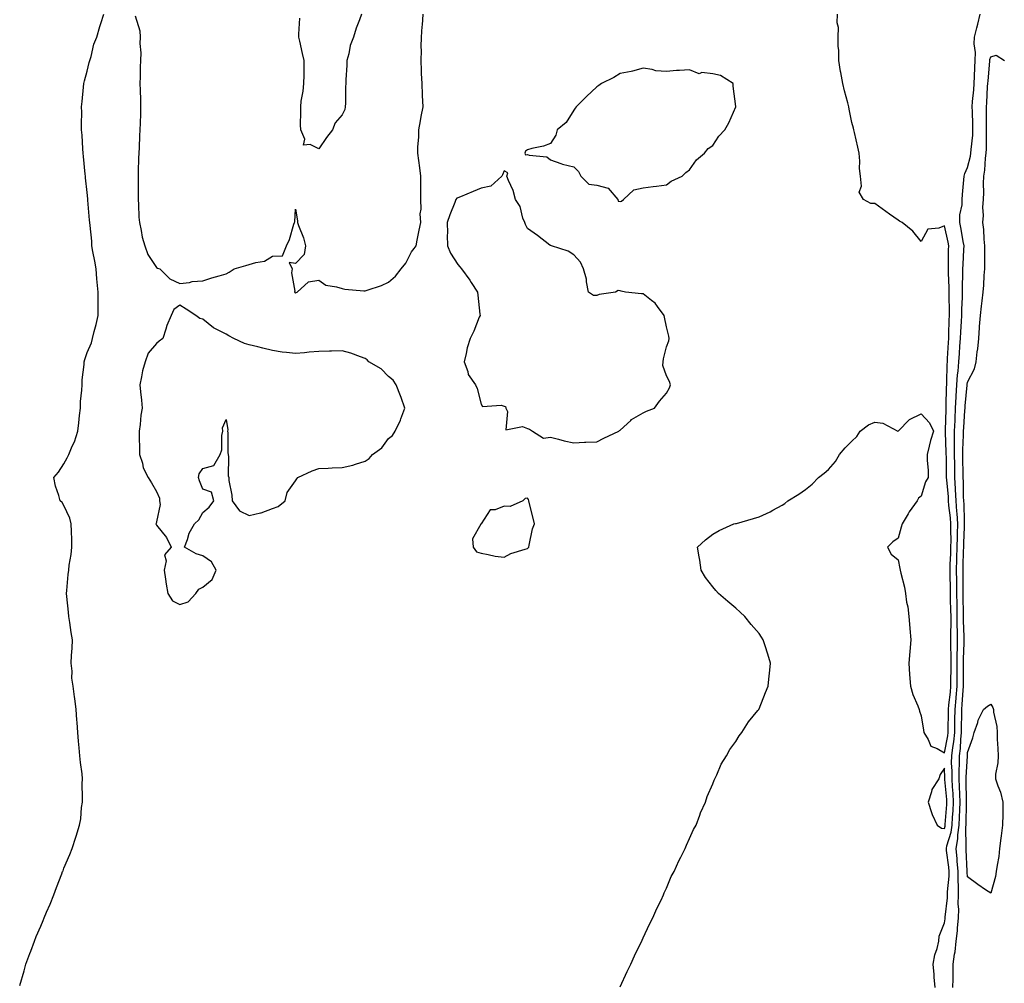
# Model space of a CAD drawing. Units: inches. Extents: x 881363 to 884003, y 7242458 to 7245098.
# Drawn here: x 882659 to 883084, y 7242874 to 7243289 of the extents above; entities that cross this region are included whole.
import ezdxf

# ---------------------------------------------------------------- set-up
doc = ezdxf.new("R2010")
doc.units = ezdxf.units.IN
doc.header["$MEASUREMENT"] = 0
doc.layers.add('Contour_88137242', color=7, linetype='Continuous', true_color=0x43e144)

msp = doc.modelspace()

# ---------------------------------------------------------------- linework, layer by layer
at = {"layer": 'Contour_88137242'}
for points in [[(882658.94, 7242872.81, 3319), (882660.82, 7242879.16, 3319), (882661.66, 7242881.92, 3319), (882663.34, 7242886.63, 3319), (882663.68, 7242887.55, 3319), (882665.28, 7242891.92, 3319), (882666.09, 7242893.87, 3319), (882668.05, 7242898.44, 3319), (882669.07, 7242900.9, 3319), (882669.5, 7242901.92, 3319), (882670.52, 7242904.39, 3319), (882672.03, 7242907.94, 3319), (882673.65, 7242911.92, 3319), (882674.89, 7242915.07, 3319), (882677.12, 7242920.99, 3319), (882677.48, 7242921.92, 3319), (882677.65, 7242922.32, 3319), (882678.05, 7242923.39, 3319), (882680.63, 7242929.34, 3319), (882681.52, 7242931.92, 3319), (882683.23, 7242936.74, 3319), (882683.35, 7242937.22, 3319), (882684.8, 7242941.92, 3319), (882685.28, 7242944.68, 3319), (882685.68, 7242949.55, 3319), (882686.04, 7242951.92, 3319), (882686.11, 7242953.85, 3319), (882685.92, 7242959.79, 3319), (882686, 7242961.92, 3319), (882685.87, 7242964.11, 3319), (882685.12, 7242968.99, 3319), (882684.96, 7242971.92, 3319), (882684.67, 7242975.3, 3319), (882684.26, 7242978.13, 3319), (882683.97, 7242981.92, 3319), (882683.7, 7242986.27, 3319), (882683.58, 7242987.46, 3319), (882683.34, 7242991.92, 3319), (882682.7, 7242996.57, 3319), (882682.6, 7242997.37, 3319), (882681.99, 7243001.92, 3319), (882681.5, 7243005.38, 3319), (882681.59, 7243008.38, 3319), (882681.21, 7243011.92, 3319), (882681.32, 7243015.19, 3319), (882681.62, 7243018.35, 3319), (882681.73, 7243021.92, 3319), (882681.17, 7243025.05, 3319), (882680.52, 7243029.45, 3319), (882680.11, 7243031.92, 3319), (882679.95, 7243033.82, 3319), (882679.31, 7243040.66, 3319), (882679.2, 7243041.92, 3319), (882679.33, 7243043.2, 3319), (882679.93, 7243050.04, 3319), (882680.13, 7243051.92, 3319), (882680.33, 7243054.2, 3319), (882681.21, 7243058.77, 3319), (882681.43, 7243061.92, 3319), (882681.38, 7243065.26, 3319), (882681.25, 7243068.72, 3319), (882681.2, 7243071.92, 3319), (882680.51, 7243074.37, 3319), (882678.05, 7243079.9, 3319), (882677.23, 7243081.1, 3319), (882676.35, 7243081.92, 3319), (882675.82, 7243084.16, 3319), (882674.4, 7243088.27, 3319), (882673.74, 7243091.92, 3319), (882675.65, 7243094.31, 3319), (882678.05, 7243097.9, 3319), (882679.49, 7243100.48, 3319), (882680.1, 7243101.92, 3319), (882681.62, 7243105.49, 3319), (882682.58, 7243107.39, 3319), (882684.07, 7243111.92, 3319), (882684.48, 7243115.49, 3319), (882684.82, 7243118.69, 3319), (882685.18, 7243121.92, 3319), (882685.24, 7243124.73, 3319), (882685.81, 7243129.67, 3319), (882685.86, 7243131.92, 3319), (882685.93, 7243134.04, 3319), (882686.78, 7243140.65, 3319), (882686.83, 7243141.92, 3319), (882687.04, 7243142.93, 3319), (882688.05, 7243145.82, 3319), (882689.88, 7243150.08, 3319), (882690.36, 7243151.92, 3319), (882691.1, 7243154.98, 3319), (882691.94, 7243158.02, 3319), (882692.81, 7243161.92, 3319), (882692.82, 7243166.69, 3319), (882692.85, 7243167.12, 3319), (882692.86, 7243171.92, 3319), (882692.4, 7243176.28, 3319), (882692.3, 7243177.67, 3319), (882691.88, 7243181.92, 3319), (882691.35, 7243185.22, 3319), (882690.52, 7243189.45, 3319), (882690.09, 7243191.92, 3319), (882690.05, 7243193.92, 3319), (882689.3, 7243200.67, 3319), (882689.27, 7243201.92, 3319), (882689.14, 7243203.01, 3319), (882688.41, 7243211.56, 3319), (882688.37, 7243211.92, 3319), (882688.35, 7243212.21, 3319), (882688.05, 7243214.97, 3319), (882687.35, 7243221.22, 3319), (882687.28, 7243221.92, 3319), (882687.2, 7243222.77, 3319), (882686.55, 7243230.42, 3319), (882686.4, 7243231.92, 3319), (882686.26, 7243233.71, 3319), (882685.84, 7243239.7, 3319), (882685.65, 7243241.92, 3319), (882685.63, 7243244.34, 3319), (882685.71, 7243249.58, 3319), (882685.68, 7243251.92, 3319), (882685.85, 7243254.13, 3319), (882686.52, 7243260.39, 3319), (882686.64, 7243261.92, 3319), (882686.85, 7243263.12, 3319), (882688.05, 7243267.27, 3319), (882688.96, 7243271.01, 3319), (882689.21, 7243271.92, 3319), (882689.77, 7243273.64, 3319), (882691.01, 7243278.96, 3319), (882692.29, 7243281.92, 3319), (882693.48, 7243286.49, 3319), (882694, 7243287.87, 3319), (882695.29, 7243291.92, 3319)], [(882708.78, 7243291.19, 3319), (882710.75, 7243284.62, 3319), (882710.93, 7243281.92, 3319), (882710.76, 7243279.21, 3319), (882711.28, 7243275.15, 3319), (882711.15, 7243271.92, 3319), (882711, 7243268.97, 3319), (882711, 7243264.87, 3319), (882710.86, 7243261.92, 3319), (882710.91, 7243259.06, 3319), (882711.08, 7243254.96, 3319), (882711.14, 7243251.92, 3319), (882711.08, 7243248.88, 3319), (882710.91, 7243244.77, 3319), (882710.85, 7243241.92, 3319), (882710.67, 7243239.3, 3319), (882710.5, 7243234.37, 3319), (882710.34, 7243231.92, 3319), (882710.24, 7243229.73, 3319), (882710.11, 7243223.97, 3319), (882710.02, 7243221.92, 3319), (882710.05, 7243219.92, 3319), (882710.06, 7243213.93, 3319), (882710.1, 7243211.92, 3319), (882710.24, 7243209.73, 3319), (882710.43, 7243204.29, 3319), (882710.58, 7243201.92, 3319), (882711.39, 7243198.58, 3319), (882711.76, 7243195.62, 3319), (882713, 7243191.92, 3319), (882714.27, 7243188.13, 3319), (882718.05, 7243182.62, 3319), (882718.35, 7243182.22, 3319), (882719.41, 7243181.92, 3319), (882723.77, 7243177.64, 3319), (882728.05, 7243175.65, 3319), (882732.26, 7243176.13, 3319), (882733.45, 7243176.52, 3319), (882738.05, 7243176.83, 3319), (882741.89, 7243178.07, 3319), (882745.08, 7243178.95, 3319), (882748.05, 7243179.84, 3319), (882749.42, 7243180.55, 3319), (882751.46, 7243181.92, 3319), (882756.58, 7243183.39, 3319), (882758.05, 7243183.79, 3319), (882760.88, 7243184.75, 3319), (882764.66, 7243185.31, 3319), (882768.05, 7243187.44, 3319), (882772.33, 7243187.63, 3319), (882774.11, 7243191.92, 3319), (882775.34, 7243194.63, 3319), (882777.33, 7243201.2, 3319), (882777.59, 7243201.92, 3319), (882777.64, 7243202.33, 3319), (882778.05, 7243207.71, 3319), (882778.84, 7243202.71, 3319), (882778.87, 7243201.92, 3319), (882779.25, 7243200.72, 3319), (882781.49, 7243195.37, 3319), (882782.29, 7243191.92, 3319), (882781.78, 7243188.19, 3319), (882778.05, 7243184.34, 3319), (882775.28, 7243184.68, 3319), (882776.61, 7243181.92, 3319), (882776.32, 7243180.19, 3319), (882777.64, 7243172.33, 3319), (882777.49, 7243171.92, 3319), (882777.8, 7243171.67, 3319), (882778.05, 7243171.67, 3319), (882778.26, 7243171.71, 3319), (882778.73, 7243171.92, 3319), (882783.57, 7243176.4, 3319), (882788.05, 7243177.05, 3319), (882791.06, 7243174.94, 3319), (882795.7, 7243174.26, 3319), (882798.05, 7243173.43, 3319), (882799.34, 7243173.21, 3319), (882807.41, 7243172.56, 3319), (882808.05, 7243172.47, 3319), (882808.95, 7243172.82, 3319), (882815.15, 7243174.82, 3319), (882818.05, 7243176.24, 3319), (882821.13, 7243178.84, 3319), (882823.63, 7243181.92, 3319), (882825.61, 7243184.36, 3319), (882828.05, 7243189.35, 3319), (882829.24, 7243190.73, 3319), (882829.99, 7243191.92, 3319), (882830.53, 7243194.4, 3319), (882831.31, 7243198.66, 3319), (882832.12, 7243201.92, 3319), (882831.84, 7243205.71, 3319), (882832.21, 7243207.76, 3319), (882832.01, 7243211.92, 3319), (882832.07, 7243215.93, 3319), (882832.05, 7243217.93, 3319), (882832.12, 7243221.92, 3319), (882831.68, 7243225.55, 3319), (882831.21, 7243228.76, 3319), (882830.81, 7243231.92, 3319), (882830.82, 7243234.69, 3319), (882831.14, 7243238.82, 3319), (882831.16, 7243241.92, 3319), (882831.9, 7243245.77, 3319), (882832.23, 7243247.74, 3319), (882833.07, 7243251.92, 3319), (882832.85, 7243256.72, 3319), (882832.86, 7243257.12, 3319), (882832.67, 7243261.92, 3319), (882832.4, 7243266.27, 3319), (882832.42, 7243267.55, 3319), (882832.18, 7243271.92, 3319), (882832.32, 7243276.2, 3319), (882832.24, 7243277.72, 3319), (882832.41, 7243281.92, 3319), (882832.7, 7243286.57, 3319), (882832.82, 7243287.15, 3319), (882833.04, 7243291.92, 3319)], [(882806.42, 7243291.92, 3319), (882805.56, 7243289.43, 3319), (882804.21, 7243285.76, 3319), (882803, 7243281.92, 3319), (882801.64, 7243278.33, 3319), (882800.94, 7243274.8, 3319), (882800.09, 7243271.92, 3319), (882800.09, 7243269.88, 3319), (882799.7, 7243263.57, 3319), (882799.69, 7243261.92, 3319), (882799.52, 7243260.46, 3319), (882799.58, 7243253.44, 3319), (882799.44, 7243251.92, 3319), (882799.31, 7243250.66, 3319), (882798.05, 7243248.38, 3319), (882795.04, 7243244.94, 3319), (882793.9, 7243241.92, 3319), (882791.34, 7243238.63, 3319), (882788.05, 7243233.8, 3319), (882784.3, 7243235.67, 3319), (882781.47, 7243235.34, 3319), (882782, 7243237.97, 3319), (882780.3, 7243241.92, 3319), (882780.18, 7243244.05, 3319), (882780.34, 7243249.63, 3319), (882780.24, 7243251.92, 3319), (882780.49, 7243254.36, 3319), (882781.35, 7243258.62, 3319), (882781.64, 7243261.92, 3319), (882781.72, 7243265.59, 3319), (882781.69, 7243268.28, 3319), (882781.78, 7243271.92, 3319), (882781, 7243274.88, 3319), (882779.82, 7243280.15, 3319), (882779.38, 7243281.92, 3319), (882779.38, 7243283.25, 3319), (882779.88, 7243290.08, 3319)], [(882918.05, 7242872.17, 3318), (882921.18, 7242878.79, 3318), (882922.69, 7242881.92, 3318), (882924.36, 7242885.61, 3318), (882926.81, 7242890.69, 3318), (882927.4, 7242891.92, 3318), (882927.59, 7242892.38, 3318), (882928.05, 7242893.3, 3318), (882930.76, 7242899.21, 3318), (882932.19, 7242901.92, 3318), (882933.95, 7242906.02, 3318), (882935.78, 7242909.65, 3318), (882936.87, 7242911.92, 3318), (882937.17, 7242912.8, 3318), (882938.05, 7242914.73, 3318), (882940.18, 7242919.79, 3318), (882941.36, 7242921.92, 3318), (882943.37, 7242926.6, 3318), (882944.23, 7242928.09, 3318), (882946.22, 7242931.92, 3318), (882946.67, 7242933.31, 3318), (882948.05, 7242936.21, 3318), (882949.81, 7242940.16, 3318), (882950.89, 7242941.92, 3318), (882952.46, 7242946.32, 3318), (882952.72, 7242947.24, 3318), (882954.9, 7242951.92, 3318), (882955.6, 7242954.37, 3318), (882958.05, 7242959.85, 3318), (882958.62, 7242961.35, 3318), (882958.95, 7242961.92, 3318), (882959.82, 7242963.69, 3318), (882961.76, 7242968.22, 3318), (882963.94, 7242971.92, 3318), (882965.43, 7242974.54, 3318), (882968.05, 7242978.03, 3318), (882969.46, 7242980.5, 3318), (882970.55, 7242981.92, 3318), (882973.48, 7242986.48, 3318), (882977.49, 7242991.36, 3318), (882977.94, 7242991.92, 3318), (882977.98, 7242992, 3318), (882978.05, 7242992.11, 3318), (882980.82, 7242999.16, 3318), (882982.02, 7243001.92, 3318), (882982.46, 7243006.32, 3318), (882982.53, 7243007.44, 3318), (882983.01, 7243011.92, 3318), (882981.91, 7243015.78, 3318), (882980.62, 7243019.35, 3318), (882979.81, 7243021.92, 3318), (882979.18, 7243023.05, 3318), (882978.05, 7243024.71, 3318), (882974.69, 7243028.56, 3318), (882971.92, 7243031.92, 3318), (882969.94, 7243033.81, 3318), (882968.05, 7243035.65, 3318), (882964.58, 7243038.45, 3318), (882960.51, 7243041.92, 3318), (882959.34, 7243043.21, 3318), (882958.05, 7243044.75, 3318), (882954.93, 7243048.8, 3318), (882953.11, 7243051.92, 3318), (882952.45, 7243056.32, 3318), (882952.17, 7243057.8, 3318), (882951.55, 7243061.92, 3318), (882954.88, 7243065.09, 3318), (882958.05, 7243067.45, 3318), (882960.85, 7243069.12, 3318), (882967.18, 7243071.92, 3318), (882967.92, 7243072.06, 3318), (882968.05, 7243072.07, 3318), (882968.26, 7243072.13, 3318), (882975.66, 7243074.3, 3318), (882978.05, 7243075.01, 3318), (882982.8, 7243077.17, 3318), (882983.99, 7243077.87, 3318), (882988.05, 7243080.05, 3318), (882989.19, 7243080.78, 3318), (882990.46, 7243081.92, 3318), (882995.19, 7243084.78, 3318), (882998.05, 7243086.79, 3318), (883000.96, 7243089.01, 3318), (883003.73, 7243091.92, 3318), (883006.17, 7243093.8, 3318), (883008.05, 7243095.34, 3318), (883011.04, 7243098.93, 3318), (883012.73, 7243101.92, 3318), (883015.17, 7243104.8, 3318), (883018.05, 7243107.7, 3318), (883020.27, 7243109.7, 3318), (883021.75, 7243111.92, 3318), (883025.28, 7243114.69, 3318), (883028.05, 7243115.76, 3318), (883031.51, 7243115.38, 3318), (883037.95, 7243111.92, 3318), (883038.01, 7243111.88, 3318), (883038.05, 7243111.87, 3318), (883038.09, 7243111.88, 3318), (883038.11, 7243111.92, 3318), (883043.05, 7243116.92, 3318), (883048.05, 7243119.39, 3318), (883051.63, 7243115.5, 3318), (883053.41, 7243111.92, 3318), (883052, 7243107.97, 3318), (883051.54, 7243105.42, 3318), (883050.59, 7243101.92, 3318), (883050.58, 7243099.38, 3318), (883051.04, 7243094.91, 3318), (883051.03, 7243091.92, 3318), (883049.95, 7243090.02, 3318), (883048.05, 7243083.93, 3318), (883046.92, 7243083.05, 3318), (883046.36, 7243081.92, 3318), (883042.86, 7243077.12, 3318), (883042.39, 7243076.26, 3318), (883039.82, 7243071.92, 3318), (883039.46, 7243070.51, 3318), (883038.05, 7243065.75, 3318), (883035.76, 7243064.21, 3318), (883033.47, 7243061.92, 3318), (883035.03, 7243058.9, 3318), (883038.05, 7243056.45, 3318), (883038.85, 7243052.72, 3318), (883039.01, 7243051.92, 3318), (883039.25, 7243050.72, 3318), (883040.79, 7243044.65, 3318), (883041.26, 7243041.92, 3318), (883041.76, 7243038.21, 3318), (883042.29, 7243036.16, 3318), (883042.72, 7243031.92, 3318), (883043.13, 7243027.01, 3318), (883043.14, 7243026.83, 3318), (883043.53, 7243021.92, 3318), (883043.08, 7243016.95, 3318), (883043.07, 7243016.9, 3318), (883042.72, 7243011.92, 3318), (883043.04, 7243006.93, 3318), (883043.04, 7243006.91, 3318), (883043.39, 7243001.92, 3318), (883044.48, 7242998.35, 3318), (883046.58, 7242993.39, 3318), (883047.12, 7242991.92, 3318), (883047.32, 7242991.19, 3318), (883048.05, 7242989.1, 3318), (883049.04, 7242982.92, 3318), (883049.18, 7242981.92, 3318), (883051.1, 7242978.87, 3318), (883052.23, 7242976.1, 3318), (883054.88, 7242975.08, 3318), (883058.05, 7242973.14, 3318), (883059.49, 7242980.48, 3318), (883059.63, 7242981.92, 3318), (883059.66, 7242983.53, 3318), (883059.79, 7242990.18, 3318), (883059.82, 7242991.92, 3318), (883060, 7242993.87, 3318), (883060.63, 7242999.34, 3318), (883060.86, 7243001.92, 3318), (883060.87, 7243004.74, 3318), (883060.97, 7243008.99, 3318), (883060.99, 7243011.92, 3318), (883060.99, 7243014.86, 3318), (883060.79, 7243019.18, 3318), (883060.79, 7243021.92, 3318), (883060.78, 7243024.65, 3318), (883060.91, 7243029.06, 3318), (883060.9, 7243031.92, 3318), (883060.84, 7243034.71, 3318), (883060.7, 7243039.27, 3318), (883060.64, 7243041.92, 3318), (883060.61, 7243044.48, 3318), (883060.5, 7243049.47, 3318), (883060.47, 7243051.92, 3318), (883060.56, 7243054.43, 3318), (883060.79, 7243059.18, 3318), (883060.89, 7243061.92, 3318), (883060.92, 7243064.79, 3318), (883060.78, 7243069.2, 3318), (883060.81, 7243071.92, 3318), (883060.64, 7243074.52, 3318), (883060.03, 7243079.94, 3318), (883059.89, 7243081.92, 3318), (883059.8, 7243083.67, 3318), (883059.07, 7243090.89, 3318), (883059.01, 7243091.92, 3318), (883059, 7243092.87, 3318), (883058.89, 7243101.08, 3318), (883058.88, 7243101.92, 3318), (883058.88, 7243102.75, 3318), (883058.48, 7243111.48, 3318), (883058.49, 7243111.92, 3318), (883058.51, 7243112.38, 3318), (883058.74, 7243121.23, 3318), (883058.77, 7243121.92, 3318), (883058.82, 7243122.69, 3318), (883058.99, 7243130.97, 3318), (883059.05, 7243131.92, 3318), (883059.13, 7243132.99, 3318), (883059.24, 7243140.73, 3318), (883059.33, 7243141.92, 3318), (883059.42, 7243143.29, 3318), (883059.79, 7243150.18, 3318), (883059.9, 7243151.92, 3318), (883060, 7243153.86, 3318), (883060.16, 7243159.81, 3318), (883060.27, 7243161.92, 3318), (883060.28, 7243164.16, 3318), (883060.08, 7243169.89, 3318), (883060.1, 7243171.92, 3318), (883060.09, 7243173.96, 3318), (883059.83, 7243180.14, 3318), (883059.82, 7243181.92, 3318), (883059.87, 7243183.75, 3318), (883059.85, 7243190.11, 3318), (883059.91, 7243191.92, 3318), (883059.61, 7243193.48, 3318), (883058.05, 7243200.53, 3318), (883055.6, 7243199.47, 3318), (883050.89, 7243199.08, 3318), (883048.05, 7243193.74, 3318), (883044.37, 7243198.24, 3318), (883039.76, 7243201.92, 3318), (883038.63, 7243202.5, 3318), (883038.05, 7243202.95, 3318), (883034.39, 7243205.58, 3318), (883032.83, 7243206.7, 3318), (883028.05, 7243210.22, 3318), (883026.36, 7243210.23, 3318), (883023.14, 7243211.92, 3318), (883021.24, 7243215.1, 3318), (883022.32, 7243217.65, 3318), (883021.78, 7243221.92, 3318), (883021.36, 7243225.23, 3318), (883021.54, 7243228.42, 3318), (883021.21, 7243231.92, 3318), (883020.65, 7243234.53, 3318), (883019.22, 7243240.75, 3318), (883018.96, 7243241.92, 3318), (883018.85, 7243242.72, 3318), (883018.05, 7243245.08, 3318), (883016.96, 7243250.83, 3318), (883016.81, 7243251.92, 3318), (883016.43, 7243253.54, 3318), (883014.87, 7243258.75, 3318), (883014.23, 7243261.92, 3318), (883013.35, 7243266.63, 3318), (883013.23, 7243267.11, 3318), (883012.43, 7243271.92, 3318), (883012.44, 7243276.31, 3318), (883012.13, 7243277.84, 3318), (883012.16, 7243281.92, 3318), (883012.29, 7243286.16, 3318), (883011.79, 7243288.18, 3318), (883011.98, 7243291.92, 3318)], [(883054.03, 7242871.92, 3317), (883053.64, 7242876.32, 3317), (883053.66, 7242877.53, 3317), (883053.18, 7242881.92, 3317), (883053.96, 7242886.01, 3317), (883054.86, 7242888.73, 3317), (883055.63, 7242891.92, 3317), (883055.84, 7242894.14, 3317), (883058.05, 7242899.86, 3317), (883058.36, 7242901.61, 3317), (883058.4, 7242901.92, 3317), (883058.4, 7242902.27, 3317), (883059.34, 7242910.63, 3317), (883059.35, 7242911.92, 3317), (883059.37, 7242913.24, 3317), (883060.07, 7242919.9, 3317), (883060.09, 7242921.92, 3317), (883059.93, 7242923.8, 3317), (883059.01, 7242930.96, 3317), (883058.92, 7242931.92, 3317), (883059.11, 7242932.98, 3317), (883061.03, 7242938.94, 3317), (883061.41, 7242941.92, 3317), (883061.59, 7242945.46, 3317), (883061.81, 7242948.16, 3317), (883061.99, 7242951.92, 3317), (883061.8, 7242955.66, 3317), (883061.53, 7242958.44, 3317), (883061.33, 7242961.92, 3317), (883061.35, 7242965.21, 3317), (883061.18, 7242968.8, 3317), (883061.19, 7242971.92, 3317), (883061.64, 7242975.5, 3317), (883062.1, 7242977.87, 3317), (883062.52, 7242981.92, 3317), (883062.6, 7242986.47, 3317), (883062.62, 7242987.35, 3317), (883062.69, 7242991.92, 3317), (883063.15, 7242996.82, 3317), (883063.17, 7242997.04, 3317), (883063.6, 7243001.92, 3317), (883063.62, 7243006.34, 3317), (883063.61, 7243007.48, 3317), (883063.63, 7243011.92, 3317), (883063.63, 7243016.34, 3317), (883063.68, 7243017.55, 3317), (883063.68, 7243021.92, 3317), (883063.66, 7243026.3, 3317), (883063.62, 7243027.49, 3317), (883063.6, 7243031.92, 3317), (883063.51, 7243036.46, 3317), (883063.5, 7243037.37, 3317), (883063.4, 7243041.92, 3317), (883063.35, 7243046.63, 3317), (883063.35, 7243047.21, 3317), (883063.29, 7243051.92, 3317), (883063.46, 7243056.52, 3317), (883063.47, 7243057.34, 3317), (883063.63, 7243061.92, 3317), (883063.67, 7243066.3, 3317), (883063.75, 7243067.61, 3317), (883063.79, 7243071.92, 3317), (883063.5, 7243076.47, 3317), (883063.48, 7243077.35, 3317), (883063.16, 7243081.92, 3317), (883062.9, 7243086.77, 3317), (883062.87, 7243087.1, 3317), (883062.59, 7243091.92, 3317), (883062.53, 7243096.39, 3317), (883062.51, 7243097.46, 3317), (883062.44, 7243101.92, 3317), (883062.46, 7243106.32, 3317), (883062.4, 7243107.57, 3317), (883062.42, 7243111.92, 3317), (883062.63, 7243116.5, 3317), (883062.65, 7243117.32, 3317), (883062.88, 7243121.92, 3317), (883063.15, 7243126.81, 3317), (883063.17, 7243127.05, 3317), (883063.47, 7243131.92, 3317), (883063.77, 7243136.2, 3317), (883064, 7243137.87, 3317), (883064.31, 7243141.92, 3317), (883064.54, 7243145.44, 3317), (883064.77, 7243148.64, 3317), (883064.98, 7243151.92, 3317), (883065.12, 7243154.85, 3317), (883065.45, 7243159.32, 3317), (883065.58, 7243161.92, 3317), (883065.59, 7243164.37, 3317), (883065.84, 7243169.71, 3317), (883065.86, 7243171.92, 3317), (883065.85, 7243174.12, 3317), (883066.07, 7243179.94, 3317), (883066.07, 7243181.92, 3317), (883066.12, 7243183.85, 3317), (883066.49, 7243190.37, 3317), (883066.54, 7243191.92, 3317), (883066.18, 7243193.79, 3317), (883065.27, 7243199.15, 3317), (883064.71, 7243201.92, 3317), (883064.76, 7243205.21, 3317), (883065.66, 7243209.53, 3317), (883065.71, 7243211.92, 3317), (883065.87, 7243214.1, 3317), (883066.47, 7243220.34, 3317), (883066.6, 7243221.92, 3317), (883066.88, 7243223.09, 3317), (883068.05, 7243225.7, 3317), (883069.34, 7243230.63, 3317), (883069.52, 7243231.92, 3317), (883069.61, 7243233.48, 3317), (883070.28, 7243239.68, 3317), (883070.39, 7243241.92, 3317), (883070.34, 7243244.21, 3317), (883070.12, 7243249.85, 3317), (883070.07, 7243251.92, 3317), (883070.24, 7243254.11, 3317), (883070.73, 7243259.23, 3317), (883070.93, 7243261.92, 3317), (883071.09, 7243264.97, 3317), (883071.17, 7243268.8, 3317), (883071.34, 7243271.92, 3317), (883071.51, 7243275.38, 3317), (883070.85, 7243279.12, 3317), (883071.07, 7243281.92, 3317), (883072.06, 7243285.93, 3317), (883072.46, 7243287.51, 3317), (883073.54, 7243291.92, 3317)], [(883061.73, 7242871.92, 3316), (883061.77, 7242875.64, 3316), (883061.82, 7242878.15, 3316), (883061.86, 7242881.92, 3316), (883062.4, 7242886.27, 3316), (883062.68, 7242887.29, 3316), (883063.08, 7242891.92, 3316), (883063.64, 7242896.32, 3316), (883063.72, 7242897.58, 3316), (883064.2, 7242901.92, 3316), (883064.24, 7242905.73, 3316), (883064.04, 7242907.91, 3316), (883064.07, 7242911.92, 3316), (883064.11, 7242915.86, 3316), (883063.94, 7242917.81, 3316), (883063.98, 7242921.92, 3316), (883063.61, 7242926.36, 3316), (883063.56, 7242927.43, 3316), (883063.15, 7242931.92, 3316), (883063.9, 7242936.06, 3316), (883063.87, 7242937.74, 3316), (883064.41, 7242941.92, 3316), (883064.59, 7242945.38, 3316), (883064.65, 7242948.52, 3316), (883064.82, 7242951.92, 3316), (883064.64, 7242955.33, 3316), (883064.6, 7242958.47, 3316), (883064.4, 7242961.92, 3316), (883064.42, 7242965.55, 3316), (883064.58, 7242968.45, 3316), (883064.6, 7242971.92, 3316), (883064.98, 7242975, 3316), (883065.1, 7242978.97, 3316), (883065.41, 7242981.92, 3316), (883065.45, 7242984.52, 3316), (883065.53, 7242989.4, 3316), (883065.57, 7242991.92, 3316), (883065.78, 7242994.19, 3316), (883066.17, 7243000.05, 3316), (883066.34, 7243001.92, 3316), (883066.35, 7243003.62, 3316), (883066.26, 7243010.12, 3316), (883066.27, 7243011.92, 3316), (883066.27, 7243013.71, 3316), (883066.56, 7243020.44, 3316), (883066.56, 7243021.92, 3316), (883066.56, 7243023.41, 3316), (883066.31, 7243030.18, 3316), (883066.31, 7243031.92, 3316), (883066.27, 7243033.7, 3316), (883066.2, 7243040.06, 3316), (883066.16, 7243041.92, 3316), (883066.14, 7243043.83, 3316), (883066.14, 7243050.01, 3316), (883066.12, 7243051.92, 3316), (883066.18, 7243053.79, 3316), (883066.31, 7243060.18, 3316), (883066.37, 7243061.92, 3316), (883066.38, 7243063.58, 3316), (883066.77, 7243070.63, 3316), (883066.78, 7243071.92, 3316), (883066.69, 7243073.28, 3316), (883066.54, 7243080.41, 3316), (883066.43, 7243081.92, 3316), (883066.34, 7243083.63, 3316), (883066.28, 7243090.14, 3316), (883066.17, 7243091.92, 3316), (883066.14, 7243093.82, 3316), (883066.04, 7243099.91, 3316), (883066, 7243101.92, 3316), (883066.01, 7243103.96, 3316), (883066.34, 7243110.21, 3316), (883066.34, 7243111.92, 3316), (883066.42, 7243113.55, 3316), (883066.92, 7243120.8, 3316), (883066.98, 7243121.92, 3316), (883067.04, 7243122.94, 3316), (883067.89, 7243131.75, 3316), (883067.9, 7243131.92, 3316), (883067.91, 7243132.07, 3316), (883068.05, 7243133.13, 3316), (883071.08, 7243138.89, 3316), (883071.83, 7243141.92, 3316), (883072.23, 7243146.11, 3316), (883072.5, 7243147.47, 3316), (883072.84, 7243151.92, 3316), (883073.26, 7243156.71, 3316), (883073.26, 7243157.13, 3316), (883073.61, 7243161.92, 3316), (883074.05, 7243165.92, 3316), (883074.37, 7243168.24, 3316), (883074.8, 7243171.92, 3316), (883075, 7243174.97, 3316), (883075.28, 7243179.15, 3316), (883075.46, 7243181.92, 3316), (883075.56, 7243184.41, 3316), (883075.46, 7243189.33, 3316), (883075.55, 7243191.92, 3316), (883075.18, 7243194.79, 3316), (883075.12, 7243198.99, 3316), (883074.63, 7243201.92, 3316), (883074.97, 7243205, 3316), (883074.68, 7243208.55, 3316), (883074.94, 7243211.92, 3316), (883075.03, 7243214.95, 3316), (883074.93, 7243218.8, 3316), (883075.01, 7243221.92, 3316), (883075.47, 7243224.5, 3316), (883075.8, 7243229.66, 3316), (883076.13, 7243231.92, 3316), (883076.23, 7243233.75, 3316), (883076.2, 7243240.06, 3316), (883076.29, 7243241.92, 3316), (883076.25, 7243243.72, 3316), (883076.23, 7243250.1, 3316), (883076.19, 7243251.92, 3316), (883076.33, 7243253.64, 3316), (883076.71, 7243260.58, 3316), (883076.81, 7243261.92, 3316), (883076.88, 7243263.09, 3316), (883077.64, 7243271.52, 3316), (883077.67, 7243271.92, 3316), (883077.69, 7243272.28, 3316), (883078.05, 7243273.52, 3316), (883080.36, 7243274.22, 3316), (883084.03, 7243271.92, 3316)]]:
    msp.add_polyline3d(points, dxfattribs=at)
for points in [[(882918.05, 7243210.99, 3319), (882918.74, 7243211.23, 3319), (882919.57, 7243211.92, 3319), (882923.94, 7243216.03, 3319), (882928.05, 7243217, 3319), (882932.4, 7243217.56, 3319), (882933.79, 7243217.66, 3319), (882938.05, 7243218.19, 3319), (882940.15, 7243219.82, 3319), (882944.86, 7243221.92, 3319), (882946.42, 7243223.54, 3319), (882948.05, 7243224.69, 3319), (882950.99, 7243228.98, 3319), (882954.49, 7243231.92, 3319), (882956.02, 7243233.95, 3319), (882958.05, 7243235.25, 3319), (882960.76, 7243239.21, 3319), (882963.32, 7243241.92, 3319), (882964.94, 7243245.03, 3319), (882967.98, 7243251.85, 3319), (882968.01, 7243251.92, 3319), (882968.02, 7243251.96, 3319), (882966.9, 7243260.77, 3319), (882966.95, 7243261.92, 3319), (882961.48, 7243265.36, 3319), (882958.05, 7243266.14, 3319), (882953.36, 7243266.62, 3319), (882952.26, 7243266.13, 3319), (882948.05, 7243267.88, 3319), (882943.67, 7243267.54, 3319), (882942.4, 7243267.56, 3319), (882938.05, 7243267.15, 3319), (882933.57, 7243267.44, 3319), (882931.94, 7243268.03, 3319), (882928.05, 7243268.53, 3319), (882923.42, 7243267.29, 3319), (882922.91, 7243267.06, 3319), (882918.05, 7243266.31, 3319), (882915.38, 7243264.6, 3319), (882910.12, 7243261.92, 3319), (882908.94, 7243261.03, 3319), (882908.05, 7243260.44, 3319), (882903.57, 7243256.4, 3319), (882899.09, 7243251.92, 3319), (882898.68, 7243251.29, 3319), (882898.05, 7243250.51, 3319), (882894.8, 7243245.17, 3319), (882890.98, 7243241.92, 3319), (882890.38, 7243239.6, 3319), (882888.05, 7243236.05, 3319), (882885.06, 7243234.91, 3319), (882880.03, 7243233.9, 3319), (882878.05, 7243233.32, 3319), (882877.22, 7243232.75, 3319), (882876.96, 7243231.92, 3319), (882877.29, 7243231.16, 3319), (882878.05, 7243231.38, 3319), (882878.88, 7243231.09, 3319), (882886.49, 7243230.36, 3319), (882888.05, 7243229.05, 3319), (882892.53, 7243227.44, 3319), (882893.21, 7243227.08, 3319), (882898.05, 7243226.05, 3319), (882900.06, 7243223.93, 3319), (882901.09, 7243221.92, 3319), (882904.64, 7243218.51, 3319), (882908.05, 7243218.12, 3319), (882912.88, 7243216.75, 3319), (882917.1, 7243211.92, 3319), (882917.31, 7243211.18, 3319)], [(882908.05, 7243107.37, 3319), (882911.01, 7243108.96, 3319), (882917.49, 7243111.92, 3319), (882917.79, 7243112.17, 3319), (882918.05, 7243112.35, 3319), (882922.72, 7243116.6, 3319), (882923.06, 7243116.91, 3319), (882928.05, 7243119.89, 3319), (882929.45, 7243120.51, 3319), (882932.86, 7243121.92, 3319), (882935.06, 7243124.91, 3319), (882938.05, 7243128.41, 3319), (882939.35, 7243130.62, 3319), (882939.9, 7243131.92, 3319), (882939.45, 7243133.32, 3319), (882938.05, 7243135.83, 3319), (882936.46, 7243140.34, 3319), (882936.69, 7243141.92, 3319), (882936.86, 7243143.11, 3319), (882938.05, 7243148.38, 3319), (882939.11, 7243150.86, 3319), (882939.2, 7243151.92, 3319), (882939.06, 7243152.93, 3319), (882938.05, 7243156.92, 3319), (882937.3, 7243161.17, 3319), (882937.14, 7243161.92, 3319), (882934.21, 7243165.76, 3319), (882933.26, 7243167.13, 3319), (882931.7, 7243168.27, 3319), (882928.05, 7243171.16, 3319), (882927.35, 7243171.22, 3319), (882920.47, 7243171.92, 3319), (882918.51, 7243172.38, 3319), (882918.05, 7243172.53, 3319), (882917.3, 7243172.67, 3319), (882916.08, 7243171.92, 3319), (882909.1, 7243170.88, 3319), (882908.05, 7243170.46, 3319), (882906.61, 7243170.48, 3319), (882904.48, 7243171.92, 3319), (882903.62, 7243176.35, 3319), (882903.64, 7243177.51, 3319), (882902.26, 7243181.92, 3319), (882900.99, 7243184.86, 3319), (882898.05, 7243188.05, 3319), (882895.68, 7243189.55, 3319), (882888.45, 7243191.92, 3319), (882888.12, 7243191.99, 3319), (882888.05, 7243191.99, 3319), (882887.74, 7243192.23, 3319), (882882.47, 7243196.34, 3319), (882878.05, 7243199.44, 3319), (882877.21, 7243201.08, 3319), (882876.9, 7243201.92, 3319), (882876.15, 7243203.82, 3319), (882874.97, 7243208.84, 3319), (882872.88, 7243211.92, 3319), (882871.98, 7243215.85, 3319), (882869.93, 7243220.04, 3319), (882869.26, 7243221.92, 3319), (882869.56, 7243223.43, 3319), (882868.05, 7243224.21, 3319), (882867.39, 7243222.58, 3319), (882867.08, 7243221.92, 3319), (882862.31, 7243217.66, 3319), (882858.05, 7243216.73, 3319), (882854.69, 7243215.28, 3319), (882849.2, 7243213.07, 3319), (882848.05, 7243212.59, 3319), (882847.54, 7243212.43, 3319), (882847.25, 7243211.92, 3319), (882846.75, 7243210.62, 3319), (882844.64, 7243205.34, 3319), (882843.38, 7243201.92, 3319), (882843.53, 7243197.41, 3319), (882843.4, 7243196.57, 3319), (882843.52, 7243191.92, 3319), (882844.93, 7243188.8, 3319), (882848.05, 7243183.87, 3319), (882848.91, 7243182.78, 3319), (882849.59, 7243181.92, 3319), (882853.24, 7243177.11, 3319), (882853.85, 7243176.12, 3319), (882856.58, 7243171.92, 3319), (882856.73, 7243170.6, 3319), (882857.57, 7243162.4, 3319), (882857.63, 7243161.92, 3319), (882857.31, 7243161.18, 3319), (882854.96, 7243155.02, 3319), (882853.35, 7243151.92, 3319), (882852.1, 7243147.87, 3319), (882851.65, 7243145.52, 3319), (882850.72, 7243141.92, 3319), (882852.34, 7243137.63, 3319), (882852.56, 7243136.43, 3319), (882855.71, 7243131.92, 3319), (882856.45, 7243130.32, 3319), (882858.05, 7243123.61, 3319), (882858.75, 7243122.61, 3319), (882866.77, 7243123.2, 3319), (882868.05, 7243122.77, 3319), (882868.67, 7243122.55, 3319), (882868.78, 7243121.92, 3319), (882869.52, 7243120.45, 3319), (882868.72, 7243112.59, 3319), (882875.98, 7243113.99, 3319), (882878.05, 7243113.09, 3319), (882878.96, 7243112.83, 3319), (882880.28, 7243111.92, 3319), (882885.04, 7243108.91, 3319), (882888.05, 7243109.31, 3319), (882891.44, 7243108.53, 3319), (882893.88, 7243107.75, 3319), (882898.05, 7243106.98, 3319), (882902.78, 7243107.18, 3319), (882903.31, 7243107.18, 3319)], [(882728.05, 7243037.2, 3319), (882731.63, 7243038.34, 3319), (882734.93, 7243041.92, 3319), (882736.26, 7243043.71, 3319), (882738.05, 7243044.62, 3319), (882742.07, 7243047.9, 3319), (882743.75, 7243051.92, 3319), (882741.74, 7243055.61, 3319), (882738.05, 7243058.16, 3319), (882735.17, 7243059.04, 3319), (882730.13, 7243061.92, 3319), (882731.39, 7243065.26, 3319), (882732.05, 7243067.92, 3319), (882734.36, 7243071.92, 3319), (882736.31, 7243073.67, 3319), (882738.05, 7243076.81, 3319), (882740.78, 7243079.2, 3319), (882742.8, 7243081.92, 3319), (882741.71, 7243085.58, 3319), (882738.05, 7243086.96, 3319), (882736.59, 7243090.46, 3319), (882736.09, 7243091.92, 3319), (882736.36, 7243093.61, 3319), (882738.05, 7243095.87, 3319), (882742.76, 7243097.2, 3319), (882745.48, 7243101.92, 3319), (882746.14, 7243103.83, 3319), (882746.25, 7243110.11, 3319), (882746.62, 7243111.92, 3319), (882746.54, 7243113.43, 3319), (882748.05, 7243116.94, 3319), (882748.72, 7243112.58, 3319), (882748.67, 7243111.92, 3319), (882748.74, 7243111.23, 3319), (882748.8, 7243102.67, 3319), (882748.9, 7243101.92, 3319), (882749.12, 7243100.85, 3319), (882748.86, 7243092.73, 3319), (882749.18, 7243091.92, 3319), (882749.27, 7243090.7, 3319), (882750.5, 7243084.37, 3319), (882750.64, 7243081.92, 3319), (882753.74, 7243077.61, 3319), (882758.05, 7243075.55, 3319), (882762.86, 7243076.73, 3319), (882763.2, 7243076.76, 3319), (882768.05, 7243078.55, 3319), (882770.51, 7243079.46, 3319), (882773.53, 7243081.92, 3319), (882774.42, 7243085.55, 3319), (882778.05, 7243090.57, 3319), (882778.6, 7243091.37, 3319), (882778.98, 7243091.92, 3319), (882785.19, 7243094.78, 3319), (882788.05, 7243095.87, 3319), (882792.08, 7243095.94, 3319), (882793.78, 7243096.19, 3319), (882798.05, 7243096.27, 3319), (882802.73, 7243097.24, 3319), (882803.89, 7243097.76, 3319), (882808.05, 7243099.06, 3319), (882809.79, 7243100.18, 3319), (882811.24, 7243101.92, 3319), (882815.18, 7243104.79, 3319), (882818.05, 7243108.77, 3319), (882819.89, 7243110.07, 3319), (882821.03, 7243111.92, 3319), (882823.25, 7243116.71, 3319), (882823.42, 7243117.29, 3319), (882825.1, 7243121.92, 3319), (882823.54, 7243126.43, 3319), (882823.32, 7243127.18, 3319), (882821.39, 7243131.92, 3319), (882820.07, 7243133.94, 3319), (882818.05, 7243135.55, 3319), (882814.95, 7243138.82, 3319), (882809.64, 7243141.92, 3319), (882808.91, 7243142.78, 3319), (882808.05, 7243143.32, 3319), (882806.02, 7243143.95, 3319), (882801.79, 7243145.66, 3319), (882798.05, 7243146.56, 3319), (882793.53, 7243146.43, 3319), (882792.6, 7243146.47, 3319), (882788.05, 7243146.36, 3319), (882783.94, 7243146.03, 3319), (882781.89, 7243145.76, 3319), (882778.05, 7243145.42, 3319), (882774.03, 7243145.93, 3319), (882772.19, 7243146.05, 3319), (882768.05, 7243146.69, 3319), (882763.85, 7243147.72, 3319), (882761.7, 7243148.27, 3319), (882758.05, 7243149.18, 3319), (882755.97, 7243149.84, 3319), (882751.42, 7243151.92, 3319), (882749.2, 7243153.07, 3319), (882748.05, 7243153.77, 3319), (882744.09, 7243155.88, 3319), (882742.64, 7243156.51, 3319), (882738.05, 7243160.26, 3319), (882736.75, 7243160.62, 3319), (882734.92, 7243161.92, 3319), (882730.76, 7243164.63, 3319), (882728.05, 7243166.38, 3319), (882725.49, 7243164.48, 3319), (882724.26, 7243161.92, 3319), (882722.49, 7243157.48, 3319), (882722.08, 7243155.95, 3319), (882720.74, 7243151.92, 3319), (882719.18, 7243150.79, 3319), (882718.05, 7243149.78, 3319), (882714.4, 7243145.56, 3319), (882713.13, 7243141.92, 3319), (882711.98, 7243137.98, 3319), (882711.58, 7243135.46, 3319), (882710.75, 7243131.92, 3319), (882711.1, 7243128.87, 3319), (882711.47, 7243125.34, 3319), (882711.87, 7243121.92, 3319), (882711.19, 7243118.78, 3319), (882710.99, 7243114.86, 3319), (882710.51, 7243111.92, 3319), (882710.57, 7243109.4, 3319), (882710.58, 7243104.45, 3319), (882710.65, 7243101.92, 3319), (882711.88, 7243098.09, 3319), (882712.22, 7243096.09, 3319), (882714.35, 7243091.92, 3319), (882715.83, 7243089.7, 3319), (882718.05, 7243085.93, 3319), (882719.21, 7243083.08, 3319), (882719.25, 7243081.92, 3319), (882719.63, 7243080.34, 3319), (882718.05, 7243072.83, 3319), (882717.85, 7243072.13, 3319), (882717.74, 7243071.92, 3319), (882717.84, 7243071.71, 3319), (882718.05, 7243071.42, 3319), (882722.23, 7243066.1, 3319), (882724.38, 7243061.92, 3319), (882721.42, 7243058.55, 3319), (882722.11, 7243055.98, 3319), (882721.25, 7243051.92, 3319), (882721.89, 7243048.08, 3319), (882722.13, 7243046, 3319), (882722.9, 7243041.92, 3319), (882724.82, 7243038.7, 3319)], [(882878.05, 7243061.35, 3319), (882878.36, 7243061.61, 3319), (882878.62, 7243061.92, 3319), (882878.88, 7243062.75, 3319), (882880.2, 7243069.77, 3319), (882881.19, 7243071.92, 3319), (882880.59, 7243074.46, 3319), (882878.83, 7243081.14, 3319), (882878.63, 7243081.92, 3319), (882878.53, 7243082.4, 3319), (882878.05, 7243083.05, 3319), (882877.07, 7243082.91, 3319), (882876.03, 7243081.92, 3319), (882870.58, 7243079.39, 3319), (882868.05, 7243079.57, 3319), (882864.17, 7243078.04, 3319), (882862.01, 7243077.96, 3319), (882858.05, 7243072, 3319), (882857.98, 7243071.99, 3319), (882857.91, 7243071.92, 3319), (882857.94, 7243071.81, 3319), (882854.41, 7243065.55, 3319), (882854.6, 7243061.92, 3319), (882856.08, 7243059.95, 3319), (882858.05, 7243059.24, 3319), (882861.17, 7243058.8, 3319), (882864.21, 7243058.08, 3319), (882868.05, 7243057.64, 3319), (882870.87, 7243059.1, 3319), (882877.12, 7243060.99, 3319)], [(883078.05, 7242912.62, 3315), (883075.85, 7242914.13, 3315), (883072.5, 7242916.36, 3315), (883068.05, 7242919.62, 3315), (883067.87, 7242921.73, 3315), (883067.87, 7242921.92, 3315), (883067.85, 7242922.12, 3315), (883067.44, 7242931.3, 3315), (883067.38, 7242931.92, 3315), (883067.48, 7242932.49, 3315), (883067.31, 7242941.18, 3315), (883067.41, 7242941.92, 3315), (883067.44, 7242942.54, 3315), (883067.62, 7242951.49, 3315), (883067.64, 7242951.92, 3315), (883067.62, 7242952.35, 3315), (883067.51, 7242961.38, 3315), (883067.48, 7242961.92, 3315), (883067.48, 7242962.49, 3315), (883068, 7242971.87, 3315), (883068, 7242971.92, 3315), (883068.01, 7242971.96, 3315), (883068.05, 7242973.34, 3315), (883070.39, 7242979.59, 3315), (883070.94, 7242981.92, 3315), (883072.44, 7242986.3, 3315), (883072.65, 7242987.32, 3315), (883074.98, 7242991.92, 3315), (883076.69, 7242993.28, 3315), (883078.05, 7242994.23, 3315), (883078.9, 7242992.77, 3315), (883079.24, 7242991.92, 3315), (883079.3, 7242990.67, 3315), (883080.72, 7242984.6, 3315), (883080.81, 7242981.92, 3315), (883080.89, 7242979.08, 3315), (883081.11, 7242974.98, 3315), (883081.19, 7242971.92, 3315), (883081.07, 7242968.89, 3315), (883080.16, 7242964.03, 3315), (883080.05, 7242961.92, 3315), (883081.04, 7242958.93, 3315), (883082.25, 7242956.13, 3315), (883083.26, 7242951.92, 3315), (883083.22, 7242947.1, 3315), (883083.2, 7242946.76, 3315), (883083.17, 7242941.92, 3315), (883082.55, 7242937.42, 3315), (883082.44, 7242936.3, 3315), (883081.87, 7242931.92, 3315), (883081.48, 7242928.49, 3315), (883080.79, 7242924.66, 3315), (883080.44, 7242921.92, 3315), (883080.16, 7242919.81, 3315)], [(883058.05, 7242940.58, 3318), (883058.37, 7242941.6, 3318), (883058.42, 7242941.92, 3318), (883058.44, 7242942.31, 3318), (883059.11, 7242950.86, 3318), (883059.16, 7242951.92, 3318), (883059.11, 7242952.97, 3318), (883058.27, 7242961.7, 3318), (883058.26, 7242961.92, 3318), (883058.26, 7242962.13, 3318), (883058.05, 7242966.62, 3318), (883056.16, 7242963.8, 3318), (883055.63, 7242961.92, 3318), (883052.61, 7242957.36, 3318), (883052.5, 7242956.37, 3318), (883051.02, 7242951.92, 3318), (883052.53, 7242947.44, 3318), (883052.72, 7242946.6, 3318), (883054.95, 7242941.92, 3318), (883056.77, 7242940.64, 3318)]]:
    msp.add_polyline3d(points, close=True, dxfattribs=at)

doc.saveas('drawing.dxf')
